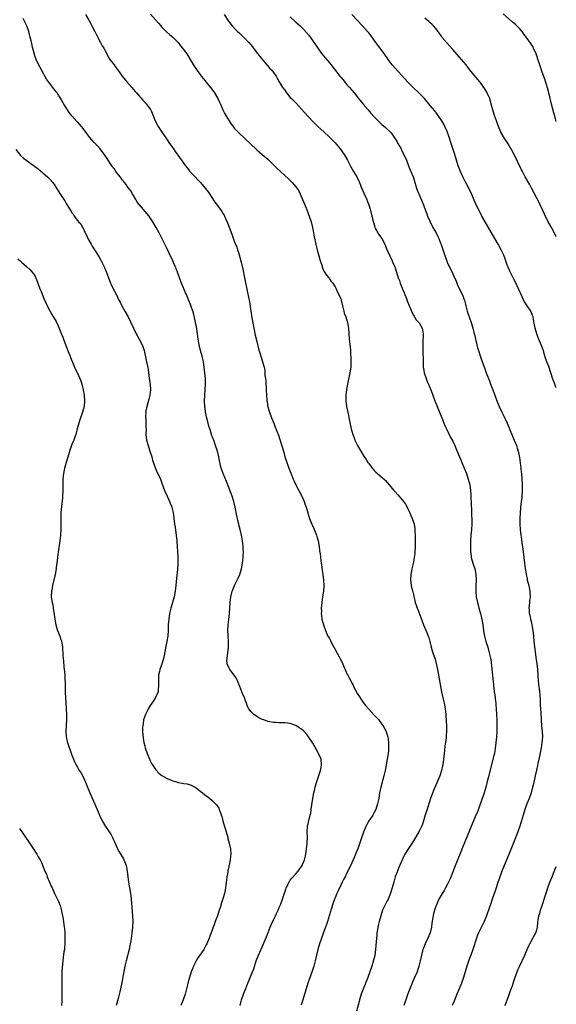
# Model space of a CAD drawing. Units: inches. Extents: x 2610000 to 2613000, y 1482000 to 1485000.
# Drawn here: x 2612808 to 2613000, y 1482697 to 1483049 of the extents above; entities that cross this region are included whole.
import ezdxf

# ---------------------------------------------------------------- set-up
doc = ezdxf.new("R2010")
doc.units = ezdxf.units.IN
doc.header["$MEASUREMENT"] = 0
doc.layers.add('LD26101482_10ft', color=71, linetype='Continuous')

msp = doc.modelspace()

# ---------------------------------------------------------------- linework, layer by layer
at = {"layer": 'LD26101482_10ft'}
for points, elevation in [([(2612887.07, 1482697), (2612887.45, 1482698.55), (2612887.58, 1482699), (2612888.27, 1482701), (2612889.08, 1482703.08), (2612889.85, 1482705), (2612890.21, 1482705.79), (2612891.55, 1482709), (2612891.94, 1482710.06), (2612892.87, 1482713), (2612893.63, 1482715), (2612895.48, 1482719), (2612896.49, 1482721.51), (2612897.05, 1482723.05), (2612897.84, 1482725), (2612898.22, 1482725.78), (2612899, 1482727.54), (2612899.7, 1482729), (2612900.1, 1482729.9), (2612900.62, 1482731), (2612901, 1482731.96), (2612901.45, 1482733), (2612902.19, 1482735), (2612903.4, 1482738.6), (2612903.55, 1482739), (2612904.12, 1482740.12), (2612904.52, 1482741), (2612904.68, 1482741.32), (2612905, 1482741.72), (2612905.5, 1482742.5), (2612907, 1482744.07), (2612907.78, 1482745), (2612908.27, 1482745.73), (2612909, 1482746.6), (2612909.23, 1482747), (2612909.4, 1482747.4), (2612910.02, 1482749), (2612910.41, 1482750.41), (2612910.53, 1482751), (2612910.79, 1482752.79), (2612911.02, 1482755.02), (2612911.11, 1482757), (2612911.06, 1482758.94), (2612911.07, 1482759.07), (2612911.14, 1482761), (2612911.47, 1482762.53), (2612912.15, 1482765), (2612912.3, 1482765.7), (2612912.5, 1482767), (2612912.73, 1482768.73), (2612913.09, 1482771), (2612913.45, 1482773), (2612913.72, 1482774.28), (2612913.9, 1482775), (2612914.28, 1482776.28), (2612914.58, 1482777.42), (2612915.22, 1482779.22), (2612915.79, 1482781), (2612915.98, 1482782.02), (2612916.2, 1482783), (2612915.99, 1482785), (2612915.13, 1482787), (2612915, 1482787.24), (2612914.32, 1482788.32), (2612913, 1482790.71), (2612911.54, 1482793), (2612911, 1482793.75), (2612909.83, 1482795), (2612909, 1482795.76), (2612908.22, 1482796.22), (2612907, 1482797.08), (2612905, 1482797.75), (2612904.1, 1482797.9), (2612903, 1482797.97), (2612901, 1482798), (2612899.96, 1482798.04), (2612899, 1482798.13), (2612897.67, 1482798.33), (2612897, 1482798.48), (2612895.51, 1482799), (2612895, 1482799.16), (2612893.81, 1482799.81), (2612893, 1482800.24), (2612892.56, 1482800.56), (2612892.02, 1482801), (2612891, 1482801.94), (2612890.24, 1482803), (2612889.77, 1482803.77), (2612889.36, 1482805), (2612889, 1482805.88), (2612888.6, 1482807), (2612888.08, 1482808.08), (2612887, 1482811.01), (2612886.42, 1482812.42), (2612885.79, 1482813.79), (2612885.01, 1482815.01), (2612884.09, 1482816.09), (2612883.39, 1482817), (2612883, 1482817.76), (2612882.52, 1482819), (2612882.4, 1482820.4), (2612882.41, 1482821), (2612882.64, 1482823), (2612882.9, 1482825), (2612882.95, 1482827), (2612882.82, 1482829.18), (2612882.75, 1482831), (2612882.86, 1482833), (2612883.08, 1482834.92), (2612883.29, 1482837), (2612883.48, 1482841), (2612883.73, 1482843), (2612884.27, 1482845), (2612884.47, 1482845.53), (2612885.09, 1482847), (2612886.08, 1482849), (2612886.35, 1482849.65), (2612887.01, 1482851), (2612887.62, 1482853), (2612887.96, 1482855), (2612888.05, 1482856.05), (2612888.15, 1482857), (2612888.2, 1482857.8), (2612888.24, 1482859), (2612888.17, 1482860.17), (2612888.15, 1482861), (2612888.05, 1482861.95), (2612887.91, 1482863), (2612887.77, 1482863.77), (2612887.58, 1482865), (2612887.13, 1482867), (2612886.68, 1482868.68), (2612886.61, 1482869), (2612886.26, 1482870.26), (2612886.1, 1482871), (2612885.88, 1482871.88), (2612885.28, 1482875), (2612884.83, 1482877), (2612884.22, 1482879), (2612883.91, 1482879.91), (2612882.23, 1482884.23), (2612881.05, 1482887), (2612880.35, 1482889), (2612879.89, 1482891), (2612879.51, 1482893), (2612879.01, 1482895.01), (2612878.35, 1482897), (2612877.64, 1482899), (2612877.45, 1482899.45), (2612876.92, 1482900.92), (2612876.85, 1482901.15), (2612876.22, 1482903), (2612875.94, 1482903.94), (2612875.64, 1482905), (2612875.18, 1482906.82), (2612874.73, 1482909), (2612874.67, 1482909.33), (2612874.46, 1482911), (2612874.39, 1482913), (2612874.48, 1482915), (2612874.65, 1482917), (2612874.74, 1482919), (2612874.68, 1482921), (2612874.5, 1482923), (2612874.27, 1482925), (2612874.16, 1482925.84), (2612873.97, 1482927), (2612873.51, 1482929), (2612872.93, 1482931), (2612872.45, 1482933), (2612872.12, 1482935), (2612871.85, 1482937), (2612871.48, 1482939.48), (2612871.19, 1482941), (2612870.79, 1482942.79), (2612870.38, 1482944.38), (2612869.38, 1482947.38), (2612868.83, 1482948.83), (2612868.58, 1482949.42), (2612867.92, 1482951), (2612867.62, 1482951.62), (2612866.18, 1482955), (2612865.41, 1482957), (2612864.25, 1482960.25), (2612863.95, 1482961), (2612863.09, 1482963), (2612861.79, 1482965.79), (2612861.14, 1482967.14), (2612858.16, 1482973), (2612857.11, 1482975), (2612855.95, 1482977), (2612855, 1482978.44), (2612854.6, 1482979), (2612853.88, 1482979.88), (2612851.12, 1482983), (2612851, 1482983.15), (2612850.26, 1482984.26), (2612849.83, 1482985), (2612849, 1482986.34), (2612848.65, 1482987), (2612848.03, 1482988.03), (2612847, 1482989.38), (2612846.34, 1482990.34), (2612845.77, 1482991), (2612845.45, 1482991.45), (2612845, 1482992), (2612844.58, 1482992.58), (2612844.22, 1482993), (2612842.72, 1482995), (2612842.05, 1482996.05), (2612841.31, 1482997), (2612839.95, 1482999), (2612839.58, 1482999.58), (2612838.77, 1483000.77), (2612837.08, 1483003.08), (2612836.13, 1483004.13), (2612835, 1483005.31), (2612833.25, 1483007.25), (2612832.42, 1483008.42), (2612832.03, 1483009), (2612830.73, 1483010.73), (2612830.5, 1483011), (2612829, 1483012.64), (2612828.82, 1483012.82), (2612827, 1483014.86), (2612826.03, 1483016.03), (2612824.19, 1483019), (2612823.75, 1483019.75), (2612823, 1483021.14), (2612822.24, 1483022.24), (2612821.74, 1483023), (2612821.4, 1483023.4), (2612821, 1483023.94), (2612820.52, 1483024.52), (2612819, 1483026.53), (2612818.62, 1483027), (2612817.94, 1483027.94), (2612817.33, 1483029), (2612817, 1483029.67), (2612816.3, 1483031), (2612815, 1483033.38), (2612814.26, 1483035), (2612813.93, 1483035.93), (2612813, 1483039.34), (2612812.67, 1483040.67), (2612812.41, 1483041.59), (2612812.07, 1483043), (2612811.87, 1483043.87), (2612811.6, 1483045), (2612810.91, 1483047), (2612809.61, 1483049.61)], 10510), ([(2612831.87, 1483051), (2612833.04, 1483049), (2612833.72, 1483047.72), (2612834.15, 1483047), (2612835.2, 1483045), (2612835.78, 1483043.78), (2612837.26, 1483041), (2612837.85, 1483039.85), (2612838.38, 1483039), (2612839.99, 1483035.99), (2612840.59, 1483035), (2612842.06, 1483033), (2612842.49, 1483032.49), (2612843.34, 1483031.34), (2612845, 1483028.97), (2612846.63, 1483027), (2612848.41, 1483025), (2612849.59, 1483023.58), (2612850.11, 1483023), (2612852.38, 1483020.38), (2612853, 1483019.73), (2612853.33, 1483019.33), (2612853.64, 1483019), (2612855, 1483017.24), (2612855.15, 1483017), (2612855.73, 1483015.73), (2612856.79, 1483013), (2612857.54, 1483011.54), (2612857.83, 1483011), (2612859, 1483009.24), (2612860.59, 1483007), (2612861, 1483006.32), (2612861.9, 1483005), (2612862.36, 1483004.36), (2612863.25, 1483003), (2612863.87, 1483002.13), (2612864.83, 1483000.83), (2612867, 1482997.78), (2612867.59, 1482997), (2612868.22, 1482996.22), (2612869, 1482995.21), (2612869.17, 1482995), (2612871, 1482993), (2612872, 1482992), (2612872.93, 1482991), (2612874.64, 1482989), (2612875.64, 1482987.64), (2612878.04, 1482984.04), (2612879, 1482982.75), (2612880.33, 1482981), (2612880.6, 1482980.6), (2612881, 1482979.86), (2612881.34, 1482979.34), (2612881.5, 1482979), (2612881.85, 1482978.15), (2612882.58, 1482976.58), (2612883, 1482975.36), (2612884.22, 1482972.22), (2612885, 1482970.07), (2612885.87, 1482967.87), (2612886.15, 1482967), (2612886.39, 1482966.39), (2612886.85, 1482964.85), (2612887.27, 1482963.27), (2612887.41, 1482962.59), (2612888.03, 1482960.03), (2612888.68, 1482957), (2612889.76, 1482951.76), (2612890.39, 1482948.39), (2612890.91, 1482945.09), (2612891.31, 1482942.69), (2612891.98, 1482939), (2612892.5, 1482936.5), (2612893, 1482934.23), (2612893.64, 1482931.64), (2612894.22, 1482929.78), (2612894.56, 1482928.56), (2612895.09, 1482927), (2612895.68, 1482925), (2612895.89, 1482923.89), (2612895.96, 1482923), (2612895.95, 1482922.05), (2612896.1, 1482921), (2612896.24, 1482920.24), (2612896.26, 1482919), (2612896.34, 1482917.66), (2612896.43, 1482917), (2612896.54, 1482915), (2612896.68, 1482913.32), (2612896.67, 1482913), (2612896.69, 1482912.69), (2612897, 1482910.91), (2612897.55, 1482909), (2612898.27, 1482907), (2612899.08, 1482905), (2612899.66, 1482903.66), (2612900.75, 1482900.75), (2612901.26, 1482899.26), (2612902.22, 1482896.22), (2612902.54, 1482895), (2612903.11, 1482893), (2612903.73, 1482891), (2612904.44, 1482889), (2612905.17, 1482887.17), (2612906.07, 1482885), (2612906.35, 1482884.35), (2612906.99, 1482883), (2612908.08, 1482881), (2612909.13, 1482879), (2612909.68, 1482877.68), (2612909.97, 1482877), (2612910.22, 1482876.22), (2612910.66, 1482875), (2612911, 1482873.8), (2612911.66, 1482871.66), (2612911.9, 1482871), (2612912.72, 1482869), (2612913.43, 1482867.43), (2612914.36, 1482865), (2612914.52, 1482864.52), (2612914.91, 1482863), (2612915.29, 1482861), (2612915.48, 1482859.48), (2612915.67, 1482858.33), (2612915.92, 1482855.92), (2612916.08, 1482855), (2612916.27, 1482853.73), (2612916.41, 1482852.41), (2612916.61, 1482851), (2612916.88, 1482849), (2612917, 1482847), (2612916.84, 1482845), (2612916.53, 1482843), (2612916.25, 1482841), (2612916.08, 1482839), (2612916.1, 1482837.9), (2612916.07, 1482837), (2612916.15, 1482836.15), (2612916.32, 1482835), (2612916.86, 1482833), (2612917, 1482832.64), (2612917.55, 1482831), (2612918.47, 1482829), (2612918.67, 1482828.67), (2612919, 1482828.05), (2612919.35, 1482827.35), (2612919.51, 1482827), (2612920.55, 1482825), (2612921, 1482824.21), (2612922.44, 1482821.56), (2612922.85, 1482820.85), (2612923.49, 1482819.49), (2612924.22, 1482817.78), (2612924.57, 1482817), (2612924.72, 1482816.72), (2612925, 1482816.08), (2612925.37, 1482815.37), (2612925.54, 1482815), (2612926.07, 1482814.07), (2612926.57, 1482813), (2612926.73, 1482812.73), (2612927, 1482812.16), (2612927.43, 1482811.43), (2612927.63, 1482811), (2612929, 1482808.35), (2612931, 1482805.22), (2612932.03, 1482804.03), (2612933, 1482802.87), (2612934.88, 1482800.88), (2612935.84, 1482799.84), (2612936.6, 1482799), (2612937, 1482798.5), (2612938.09, 1482797), (2612938.45, 1482796.45), (2612939.11, 1482795.11), (2612939.79, 1482793), (2612940, 1482792), (2612940.1, 1482791), (2612940.05, 1482789.95), (2612940.1, 1482789), (2612940.04, 1482788.04), (2612939.91, 1482787), (2612939.79, 1482786.21), (2612939.64, 1482785), (2612939.28, 1482783), (2612938.87, 1482781), (2612938.4, 1482779), (2612937.34, 1482775), (2612936.91, 1482772.91), (2612936.57, 1482771), (2612936.16, 1482769), (2612935.52, 1482767), (2612935, 1482765.95), (2612934.45, 1482765), (2612933.39, 1482763.39), (2612933.07, 1482762.93), (2612932.33, 1482761.67), (2612932.03, 1482761), (2612931.14, 1482758.86), (2612930.23, 1482756.23), (2612929.07, 1482753), (2612928.32, 1482751), (2612927.94, 1482750.06), (2612927.47, 1482749), (2612927, 1482747.99), (2612926.02, 1482745.98), (2612925, 1482743.93), (2612924.56, 1482743), (2612924.02, 1482741.98), (2612923.55, 1482741), (2612923, 1482739.94), (2612922.06, 1482737.94), (2612921.63, 1482737), (2612921, 1482735.49), (2612920.8, 1482735), (2612920.1, 1482733), (2612919.69, 1482731.69), (2612919.49, 1482731), (2612919.4, 1482730.6), (2612918.3, 1482727), (2612917.9, 1482725.9), (2612917.61, 1482725), (2612917, 1482723.42), (2612916.36, 1482721.64), (2612916.09, 1482721), (2612915.39, 1482719), (2612914.86, 1482717), (2612914.42, 1482715), (2612913.94, 1482713), (2612913.37, 1482711), (2612912.78, 1482709.22), (2612911.72, 1482706.28), (2612911.29, 1482705), (2612910.65, 1482703), (2612908.92, 1482697.08)], 10500), ([(2612855.1, 1483051.1), (2612856.94, 1483049), (2612857.89, 1483047.89), (2612858.72, 1483047), (2612859, 1483046.67), (2612860.8, 1483044.8), (2612861.84, 1483043.84), (2612863, 1483042.92), (2612864.98, 1483041), (2612865.85, 1483039.85), (2612866.56, 1483039), (2612867, 1483038.43), (2612868.01, 1483037), (2612868.4, 1483036.4), (2612869.26, 1483035), (2612870.64, 1483032.64), (2612871, 1483032.05), (2612871.72, 1483031), (2612873, 1483029.23), (2612873.18, 1483029), (2612874.01, 1483028.01), (2612875, 1483026.86), (2612877, 1483024.4), (2612877.56, 1483023.56), (2612877.97, 1483023), (2612879.18, 1483021), (2612879.73, 1483019.73), (2612880.08, 1483019), (2612880.96, 1483016.96), (2612881.61, 1483015.61), (2612881.94, 1483015), (2612883.12, 1483013), (2612883.9, 1483011.9), (2612884.56, 1483011), (2612885, 1483010.48), (2612886.4, 1483009), (2612889, 1483006.56), (2612890.62, 1483005), (2612891, 1483004.61), (2612892.68, 1483003), (2612893, 1483002.71), (2612895, 1483001.07), (2612897, 1482999.37), (2612899, 1482997.38), (2612900.17, 1482996.17), (2612904.32, 1482992.32), (2612905.34, 1482991.34), (2612905.66, 1482991), (2612907, 1482989.49), (2612907.36, 1482989), (2612908.02, 1482988.02), (2612908.53, 1482987), (2612909.39, 1482985), (2612909.82, 1482983.82), (2612910.18, 1482983), (2612910.39, 1482982.39), (2612911, 1482981), (2612911.54, 1482979.54), (2612911.76, 1482979), (2612912.4, 1482977), (2612912.88, 1482975), (2612913.29, 1482973), (2612913.56, 1482971.56), (2612914.07, 1482969), (2612914.55, 1482967), (2612915.55, 1482963.55), (2612915.73, 1482963), (2612916.12, 1482961.88), (2612916.51, 1482960.51), (2612917.15, 1482959.15), (2612917.27, 1482959), (2612917.9, 1482957.9), (2612918.72, 1482957), (2612918.83, 1482956.83), (2612919, 1482956.64), (2612919.65, 1482955.65), (2612920.16, 1482955), (2612921, 1482953.73), (2612921.37, 1482953), (2612921.9, 1482951.89), (2612922.35, 1482951), (2612923, 1482949.47), (2612923.18, 1482949), (2612923.67, 1482947), (2612924.11, 1482945), (2612924.3, 1482944.3), (2612924.78, 1482943), (2612925.41, 1482941), (2612925.74, 1482939), (2612926.07, 1482935), (2612926.34, 1482932.34), (2612926.45, 1482931), (2612926.55, 1482929.45), (2612926.63, 1482928.63), (2612926.66, 1482927), (2612926.58, 1482925), (2612926.28, 1482923), (2612925.52, 1482919.52), (2612925.07, 1482917.07), (2612924.82, 1482915), (2612924.84, 1482913), (2612925.13, 1482911), (2612925.5, 1482909), (2612926.14, 1482905.86), (2612926.77, 1482903), (2612927, 1482902.16), (2612927.34, 1482901), (2612927.78, 1482899.78), (2612928.1, 1482899), (2612929.05, 1482897), (2612930.2, 1482895), (2612931, 1482893.65), (2612932.07, 1482892.07), (2612932.73, 1482891), (2612933, 1482890.61), (2612934.24, 1482889), (2612934.6, 1482888.6), (2612935, 1482888.12), (2612935.59, 1482887.59), (2612936.19, 1482887), (2612938.78, 1482884.78), (2612939, 1482884.57), (2612939.75, 1482883.75), (2612941.98, 1482881), (2612942.46, 1482880.46), (2612943.43, 1482879.43), (2612945, 1482877.64), (2612945.48, 1482877), (2612946.1, 1482876.1), (2612946.71, 1482875), (2612947, 1482874.43), (2612947.67, 1482873), (2612948.06, 1482872.06), (2612948.55, 1482871), (2612949, 1482869.71), (2612949.23, 1482869), (2612949.46, 1482867.46), (2612949.52, 1482867), (2612949.5, 1482866.5), (2612949.57, 1482865), (2612949.6, 1482863.6), (2612949.58, 1482863), (2612949.6, 1482861), (2612949.51, 1482859), (2612949.47, 1482858.53), (2612949.29, 1482857), (2612949, 1482855.32), (2612948.57, 1482853.43), (2612948.45, 1482853), (2612948.32, 1482852.32), (2612948.1, 1482851), (2612947.98, 1482849), (2612948.06, 1482848.06), (2612948.17, 1482847), (2612948.66, 1482845), (2612948.74, 1482844.74), (2612949, 1482843.78), (2612949.61, 1482841), (2612949.97, 1482839.97), (2612950.28, 1482839), (2612950.52, 1482838.52), (2612951.64, 1482835.64), (2612952.62, 1482833), (2612953.33, 1482831.33), (2612953.72, 1482830.28), (2612954.23, 1482829), (2612954.42, 1482828.42), (2612954.8, 1482827), (2612955.3, 1482825), (2612955.69, 1482823.69), (2612955.9, 1482823), (2612956.7, 1482820.7), (2612957.15, 1482819.15), (2612957.61, 1482817), (2612959.02, 1482809), (2612959.35, 1482807.35), (2612959.6, 1482806.4), (2612959.93, 1482805), (2612960.31, 1482803), (2612960.52, 1482801), (2612960.56, 1482800.56), (2612960.74, 1482796.74), (2612960.77, 1482795), (2612960.69, 1482793.31), (2612960.69, 1482793), (2612960.66, 1482792.66), (2612960.43, 1482791), (2612960.22, 1482789.78), (2612960.05, 1482788.05), (2612959.91, 1482787), (2612959.71, 1482785), (2612959.46, 1482783), (2612959.39, 1482782.61), (2612959.04, 1482781), (2612958.37, 1482779), (2612957.99, 1482778.01), (2612957, 1482775.71), (2612956.2, 1482773.8), (2612955.1, 1482770.9), (2612954.57, 1482769.43), (2612954.2, 1482768.2), (2612953.6, 1482766.4), (2612953.21, 1482765), (2612952.59, 1482763), (2612952.18, 1482761.82), (2612951.82, 1482761), (2612951, 1482759.25), (2612949.74, 1482757), (2612949, 1482755.8), (2612947.88, 1482754.12), (2612947, 1482752.75), (2612945.95, 1482751), (2612945.61, 1482750.39), (2612944.94, 1482749.06), (2612943.72, 1482746.28), (2612943, 1482744.44), (2612942.5, 1482743), (2612941.93, 1482741), (2612941.32, 1482738.68), (2612940.84, 1482737.16), (2612939.92, 1482735), (2612939.62, 1482734.38), (2612938.9, 1482733), (2612937.99, 1482731), (2612937.31, 1482729), (2612936.76, 1482727), (2612936.4, 1482725.6), (2612936.28, 1482725), (2612936.16, 1482724.16), (2612935.95, 1482723), (2612935.85, 1482722.15), (2612935.76, 1482721), (2612935.6, 1482718.4), (2612935.46, 1482717), (2612935.14, 1482714.86), (2612934.76, 1482713.24), (2612934.1, 1482711), (2612933.41, 1482709), (2612932.65, 1482707), (2612932.17, 1482705.83), (2612930.36, 1482701), (2612929.73, 1482699), (2612929.56, 1482698.44), (2612928.67, 1482695)], 10490), ([(2612881.33, 1483051), (2612882.65, 1483049), (2612883.65, 1483047.65), (2612884.2, 1483047), (2612885.58, 1483045.58), (2612886.21, 1483045), (2612886.6, 1483044.6), (2612887.63, 1483043.63), (2612888.32, 1483043), (2612890.2, 1483041), (2612891, 1483040.06), (2612891.85, 1483039), (2612893.23, 1483037.23), (2612893.42, 1483037), (2612894.07, 1483036.07), (2612896.68, 1483033), (2612896.82, 1483032.82), (2612897.75, 1483031.75), (2612898.53, 1483031), (2612899, 1483030.37), (2612899.92, 1483029), (2612900.33, 1483028.33), (2612901.04, 1483027), (2612902.27, 1483025), (2612903, 1483023.95), (2612903.37, 1483023.37), (2612903.66, 1483023), (2612905, 1483021.43), (2612905.41, 1483021), (2612906.21, 1483020.21), (2612907, 1483019.48), (2612907.23, 1483019.23), (2612909, 1483017.26), (2612910.04, 1483016.04), (2612913, 1483012.86), (2612913.92, 1483011.92), (2612914.88, 1483011), (2612917, 1483009.15), (2612919, 1483007.25), (2612921, 1483005.18), (2612922.8, 1483003), (2612924.2, 1483001), (2612925.38, 1482999), (2612926.62, 1482996.62), (2612927.54, 1482995), (2612928.71, 1482993), (2612929.47, 1482991.47), (2612929.67, 1482991), (2612930.05, 1482990.05), (2612930.49, 1482989), (2612930.63, 1482988.63), (2612931.39, 1482987), (2612932.29, 1482985), (2612932.5, 1482984.5), (2612933.06, 1482983.06), (2612933.53, 1482981.53), (2612933.68, 1482981), (2612934.18, 1482979), (2612934.69, 1482976.69), (2612935.14, 1482975.14), (2612935.2, 1482975), (2612935.48, 1482974.52), (2612936.26, 1482973), (2612936.54, 1482972.54), (2612937.66, 1482971), (2612938.75, 1482969), (2612939, 1482968.39), (2612939.38, 1482967.38), (2612940.41, 1482965), (2612941.39, 1482963), (2612941.67, 1482962.33), (2612942.28, 1482961), (2612942.49, 1482960.49), (2612942.97, 1482958.97), (2612943.57, 1482957), (2612943.97, 1482955.97), (2612944.3, 1482955), (2612945, 1482953.31), (2612945.65, 1482951.65), (2612946.46, 1482949.54), (2612946.74, 1482948.74), (2612947.3, 1482947.3), (2612948.49, 1482944.49), (2612949, 1482943.63), (2612949.22, 1482943.22), (2612949.38, 1482943), (2612950.01, 1482942.01), (2612950.89, 1482941), (2612951, 1482940.84), (2612952.06, 1482939), (2612952.32, 1482937.68), (2612952.48, 1482937), (2612952.37, 1482933.63), (2612952.31, 1482933), (2612952.3, 1482932.3), (2612952.37, 1482929.63), (2612952.45, 1482928.45), (2612952.43, 1482927), (2612952.47, 1482925.53), (2612952.5, 1482925), (2612952.56, 1482924.56), (2612952.83, 1482923), (2612953.47, 1482921), (2612953.89, 1482919.89), (2612954.32, 1482919), (2612955.2, 1482917), (2612955.96, 1482915), (2612956.68, 1482913), (2612957.45, 1482911), (2612959.14, 1482907), (2612960.25, 1482904.25), (2612960.78, 1482903), (2612961.73, 1482901), (2612962.15, 1482900.15), (2612963, 1482898.59), (2612963.78, 1482897), (2612964.15, 1482896.15), (2612965, 1482894.11), (2612965.42, 1482893), (2612965.92, 1482891.92), (2612966.27, 1482891), (2612967.13, 1482889), (2612967.9, 1482887), (2612968.56, 1482885), (2612969.08, 1482883), (2612969.37, 1482881), (2612969.47, 1482879.47), (2612969.6, 1482875.6), (2612969.69, 1482874.31), (2612969.74, 1482873), (2612969.77, 1482871.77), (2612969.83, 1482871), (2612969.81, 1482869.81), (2612969.83, 1482869), (2612969.7, 1482867), (2612969.52, 1482865), (2612969.41, 1482863), (2612969.41, 1482862.59), (2612969.37, 1482861), (2612969.37, 1482859.37), (2612969.39, 1482859), (2612969.46, 1482858.54), (2612969.64, 1482857), (2612970.25, 1482855), (2612970.91, 1482853), (2612971.29, 1482851), (2612971.35, 1482849), (2612971.32, 1482847.32), (2612971.29, 1482845), (2612971.43, 1482843), (2612971.51, 1482842.49), (2612971.81, 1482841), (2612972.09, 1482840.09), (2612972.37, 1482839), (2612972.94, 1482837), (2612973.32, 1482835.32), (2612973.38, 1482835), (2612973.71, 1482833), (2612973.86, 1482831.86), (2612974.13, 1482830.13), (2612974.36, 1482829), (2612974.48, 1482828.48), (2612974.89, 1482827), (2612975.5, 1482825), (2612976.07, 1482823), (2612976.57, 1482820.57), (2612977.65, 1482810.35), (2612977.82, 1482809), (2612977.99, 1482807.99), (2612978.25, 1482805.75), (2612978.37, 1482805), (2612978.43, 1482804.43), (2612978.55, 1482803), (2612978.68, 1482801), (2612978.78, 1482799), (2612978.82, 1482797.18), (2612978.76, 1482795), (2612978.62, 1482793), (2612978.45, 1482791), (2612978.31, 1482789.69), (2612978.22, 1482789), (2612978.03, 1482788.03), (2612977.88, 1482787), (2612977.73, 1482786.27), (2612975.65, 1482778.35), (2612975.35, 1482777), (2612974.84, 1482775), (2612974.24, 1482773), (2612973.84, 1482771.84), (2612973.43, 1482770.57), (2612971.81, 1482766.19), (2612971, 1482764.34), (2612969, 1482759.57), (2612966.55, 1482753.45), (2612965.93, 1482751.93), (2612964.62, 1482748.62), (2612963.68, 1482746.32), (2612963.18, 1482745), (2612961.95, 1482742.05), (2612961.47, 1482741), (2612961, 1482740.06), (2612960.43, 1482739), (2612959.92, 1482738.08), (2612959.23, 1482737), (2612958.09, 1482735), (2612957.19, 1482733), (2612957, 1482732.47), (2612956.51, 1482731), (2612956.18, 1482729.81), (2612955.99, 1482729), (2612955.82, 1482727.82), (2612955.68, 1482727), (2612955.6, 1482726.4), (2612955.46, 1482725), (2612955.01, 1482723), (2612954.14, 1482721), (2612953.16, 1482719), (2612952.53, 1482717.47), (2612952.35, 1482717), (2612951.83, 1482715), (2612951.43, 1482713), (2612950.95, 1482711), (2612950.26, 1482709), (2612949.41, 1482707), (2612948.63, 1482705.37), (2612948.15, 1482704.15), (2612947.67, 1482703), (2612947, 1482701.14), (2612946.26, 1482699), (2612945.59, 1482697)], 10480), ([(2612905, 1483050.21), (2612907, 1483048.3), (2612908.51, 1483047), (2612909.78, 1483045.78), (2612910.73, 1483044.73), (2612911.61, 1483043.61), (2612913, 1483041.68), (2612913.45, 1483041), (2612914.1, 1483040.1), (2612914.79, 1483039), (2612916.28, 1483037), (2612917.5, 1483035.5), (2612919, 1483033.77), (2612919.62, 1483033), (2612920.22, 1483032.22), (2612921.11, 1483031), (2612922.68, 1483029), (2612923, 1483028.63), (2612923.79, 1483027.79), (2612925, 1483026.3), (2612926.15, 1483025), (2612927, 1483023.95), (2612927.8, 1483023), (2612929, 1483021.49), (2612929.36, 1483021), (2612931, 1483019), (2612932.76, 1483017), (2612933.82, 1483015.82), (2612935, 1483014.46), (2612936.38, 1483013), (2612936.69, 1483012.69), (2612937.74, 1483011.74), (2612939, 1483010.69), (2612940.76, 1483009), (2612941, 1483008.72), (2612942.25, 1483007), (2612943, 1483005.76), (2612943.44, 1483005), (2612943.97, 1483003.97), (2612944.54, 1483003), (2612945, 1483002.13), (2612945.57, 1483001), (2612946.46, 1482999), (2612947.26, 1482997), (2612947.73, 1482995.73), (2612948.09, 1482995), (2612948.88, 1482993), (2612949, 1482992.64), (2612949.47, 1482991), (2612949.79, 1482989.79), (2612950.06, 1482989), (2612950.32, 1482988.32), (2612950.87, 1482987), (2612951, 1482986.75), (2612952.13, 1482984.13), (2612952.6, 1482983), (2612953.33, 1482981), (2612953.77, 1482979.77), (2612954.06, 1482979), (2612954.91, 1482977), (2612955.96, 1482975), (2612957.05, 1482973), (2612957.71, 1482971.71), (2612958.02, 1482971), (2612958.6, 1482969.4), (2612958.83, 1482968.83), (2612959.68, 1482966.32), (2612961, 1482962.61), (2612961.74, 1482961), (2612962.76, 1482959), (2612963.7, 1482957), (2612964.09, 1482956.09), (2612964.51, 1482955), (2612965, 1482953.88), (2612966.59, 1482950.59), (2612967, 1482949.47), (2612967.16, 1482949), (2612967.55, 1482947.55), (2612967.65, 1482947), (2612968.18, 1482945), (2612968.36, 1482944.36), (2612969.54, 1482941), (2612970.16, 1482939), (2612970.56, 1482937.44), (2612970.76, 1482936.76), (2612971, 1482935.68), (2612971.91, 1482931.91), (2612972.17, 1482931), (2612973, 1482928.34), (2612974.48, 1482924.48), (2612974.98, 1482923), (2612975.73, 1482921), (2612976.11, 1482920.11), (2612976.51, 1482919), (2612977.28, 1482917), (2612978.01, 1482915), (2612978.77, 1482913), (2612979.62, 1482911), (2612980.56, 1482909), (2612981.35, 1482907.35), (2612982.43, 1482905), (2612983.55, 1482902.45), (2612984.17, 1482901), (2612984.39, 1482900.39), (2612984.98, 1482899), (2612985.74, 1482897), (2612986.05, 1482896.05), (2612986.35, 1482895), (2612986.81, 1482892.81), (2612987.28, 1482889), (2612987.49, 1482887.49), (2612987.54, 1482887), (2612987.75, 1482885), (2612987.85, 1482883), (2612987.83, 1482881), (2612987.72, 1482879), (2612987.66, 1482878.34), (2612987.51, 1482877), (2612987.22, 1482874.78), (2612987.06, 1482873), (2612987.01, 1482870.99), (2612987.02, 1482869), (2612987.11, 1482867), (2612987.33, 1482865), (2612987.55, 1482863.55), (2612987.7, 1482862.3), (2612988.02, 1482860.02), (2612988.35, 1482857), (2612988.61, 1482855), (2612988.89, 1482853.11), (2612989.21, 1482851.21), (2612989.23, 1482851), (2612989.55, 1482849.55), (2612989.63, 1482849), (2612989.93, 1482847.93), (2612990.16, 1482847), (2612990.29, 1482846.29), (2612990.59, 1482845), (2612990.58, 1482844.58), (2612990.64, 1482843), (2612990.47, 1482841.53), (2612990.38, 1482841), (2612990.19, 1482839), (2612990.27, 1482838.27), (2612990.36, 1482837), (2612990.5, 1482836.5), (2612990.8, 1482835), (2612991, 1482834.16), (2612991.25, 1482833), (2612991.52, 1482831.52), (2612991.59, 1482831), (2612991.81, 1482829), (2612991.98, 1482827), (2612992.28, 1482824.28), (2612992.74, 1482821.26), (2612993.05, 1482819), (2612993.25, 1482817), (2612993.53, 1482813), (2612993.68, 1482811.68), (2612993.83, 1482810.17), (2612993.97, 1482809), (2612994.06, 1482808.06), (2612994.21, 1482805.79), (2612994.28, 1482804.28), (2612994.38, 1482803), (2612994.47, 1482801.53), (2612994.57, 1482799), (2612994.76, 1482796.76), (2612994.98, 1482795), (2612995.04, 1482793), (2612994.86, 1482791), (2612994.55, 1482789), (2612994.42, 1482788.42), (2612993.96, 1482786.04), (2612993.73, 1482785), (2612993.42, 1482783.42), (2612993.3, 1482782.7), (2612992.97, 1482781.03), (2612992.48, 1482779), (2612992.18, 1482777.82), (2612991.71, 1482775.71), (2612991.53, 1482775), (2612990.97, 1482773), (2612990.26, 1482771), (2612989.47, 1482769), (2612989, 1482767.71), (2612988.76, 1482767), (2612988.16, 1482765), (2612987.45, 1482762.55), (2612986.96, 1482761.04), (2612985.93, 1482758.07), (2612985, 1482755.72), (2612983.07, 1482750.93), (2612981.38, 1482747), (2612980.58, 1482745), (2612979, 1482740.59), (2612978.47, 1482739), (2612978.12, 1482737.88), (2612977.8, 1482737), (2612977.13, 1482735), (2612976.58, 1482733.42), (2612976.15, 1482732.15), (2612975.03, 1482729), (2612974.2, 1482727), (2612972.25, 1482723), (2612971.88, 1482722.12), (2612971.47, 1482721), (2612970.2, 1482717), (2612969.49, 1482715), (2612968.8, 1482713.2), (2612968.01, 1482711), (2612967.4, 1482709), (2612966.82, 1482707), (2612966.14, 1482705), (2612965.34, 1482703), (2612964.47, 1482701), (2612963.48, 1482698.52), (2612962.84, 1482697)], 10470), ([(2613000, 1482917.65), (2612999.89, 1482917.89), (2612999.3, 1482919.3), (2612998.77, 1482920.77), (2612998.09, 1482923), (2612997.28, 1482925.28), (2612996.58, 1482927), (2612995.96, 1482929), (2612995.39, 1482931), (2612995.29, 1482931.29), (2612994.65, 1482933), (2612993.77, 1482935), (2612993.56, 1482935.56), (2612992.99, 1482937), (2612992.4, 1482939), (2612992.19, 1482940.19), (2612991.88, 1482942.12), (2612991.69, 1482943), (2612991.47, 1482943.47), (2612991, 1482944.81), (2612990.92, 1482945), (2612989.57, 1482947), (2612989.33, 1482947.33), (2612989, 1482947.89), (2612988.56, 1482948.56), (2612987.81, 1482950.19), (2612987.28, 1482951.28), (2612986.54, 1482953), (2612985.43, 1482955.43), (2612984.76, 1482956.76), (2612983.37, 1482959.37), (2612982.76, 1482960.76), (2612982.5, 1482961.5), (2612981.69, 1482963.69), (2612981.24, 1482965), (2612980.35, 1482967), (2612979.26, 1482969), (2612978.07, 1482971), (2612974.57, 1482977), (2612973.46, 1482979), (2612972.4, 1482981), (2612971.4, 1482983), (2612969.72, 1482987), (2612968.74, 1482989), (2612967.43, 1482991.43), (2612966.76, 1482992.76), (2612965.75, 1482995), (2612964.97, 1482997.03), (2612963.71, 1483001), (2612962.5, 1483005), (2612961.62, 1483007.62), (2612961, 1483009.21), (2612960.2, 1483011), (2612959.81, 1483011.81), (2612959.09, 1483013), (2612958.28, 1483014.28), (2612957.8, 1483015), (2612957.47, 1483015.47), (2612956.6, 1483016.6), (2612955, 1483018.56), (2612952.89, 1483021), (2612950.92, 1483023), (2612948.91, 1483024.91), (2612947, 1483026.83), (2612941.44, 1483033), (2612941, 1483033.55), (2612939.92, 1483035), (2612939.56, 1483035.56), (2612939, 1483036.34), (2612938.74, 1483036.74), (2612935, 1483041.89), (2612934.19, 1483043), (2612933, 1483044.54), (2612932.61, 1483045), (2612930.8, 1483047), (2612928.86, 1483049), (2612926.98, 1483051)], 10460), ([(2613000, 1482971.65), (2612999.87, 1482971.87), (2612999, 1482973.58), (2612997.78, 1482975.78), (2612997.12, 1482977), (2612995.73, 1482979.73), (2612995.18, 1482981), (2612994.25, 1482983), (2612993.84, 1482983.84), (2612993, 1482985.48), (2612991.14, 1482989), (2612990.39, 1482990.39), (2612988.92, 1482993), (2612987.88, 1482995), (2612987.58, 1482995.58), (2612984.96, 1483001), (2612983.92, 1483003), (2612983.58, 1483003.58), (2612982.82, 1483004.82), (2612981.37, 1483007), (2612980.25, 1483009), (2612979.37, 1483011), (2612979, 1483011.96), (2612978.63, 1483013), (2612977.97, 1483015), (2612977.35, 1483017), (2612977, 1483018.18), (2612976.42, 1483020.42), (2612976.22, 1483021), (2612975.59, 1483022.41), (2612975.37, 1483023), (2612975.24, 1483023.24), (2612974.5, 1483024.5), (2612973, 1483026.54), (2612972.64, 1483027), (2612970.06, 1483030.06), (2612969, 1483031.4), (2612967.79, 1483033), (2612966.17, 1483035), (2612963, 1483038.56), (2612961.83, 1483039.83), (2612960.89, 1483040.89), (2612959.17, 1483043), (2612959, 1483043.26), (2612958.24, 1483044.24), (2612957.41, 1483045.41), (2612957, 1483046.04), (2612956.15, 1483047), (2612955.54, 1483047.54), (2612955, 1483048.12), (2612954.49, 1483048.49), (2612953, 1483049.74)], 10450), ([(2613000, 1483012.87), (2612999.72, 1483013.72), (2612998.79, 1483017.21), (2612998.34, 1483019), (2612998.1, 1483020.1), (2612997.84, 1483021), (2612997.68, 1483021.68), (2612996.8, 1483024.81), (2612995.89, 1483027.89), (2612995, 1483030.46), (2612994.08, 1483033), (2612993.67, 1483034.33), (2612992.8, 1483037), (2612991.9, 1483039), (2612991.57, 1483039.57), (2612990.61, 1483041), (2612989.18, 1483043), (2612988.28, 1483044.28), (2612987.76, 1483045), (2612987, 1483045.94), (2612985.45, 1483047.45), (2612985, 1483047.84), (2612984.35, 1483048.35), (2612981, 1483051.27)], 10440), ([(2612807, 1483002.75), (2612808.71, 1483000.71), (2612809.73, 1482999.73), (2612811, 1482998.74), (2612813.22, 1482997.22), (2612815, 1482995.87), (2612818.27, 1482993), (2612819, 1482992.27), (2612820.22, 1482991), (2612821, 1482989.87), (2612821.56, 1482989), (2612822.09, 1482988.09), (2612823, 1482986.7), (2612824.08, 1482985), (2612824.45, 1482984.45), (2612825, 1482983.49), (2612825.2, 1482983.2), (2612825.77, 1482982.23), (2612826.7, 1482980.7), (2612827, 1482980.15), (2612827.54, 1482979.54), (2612827.88, 1482979), (2612829, 1482977.4), (2612829.4, 1482977), (2612830.25, 1482976.25), (2612830.8, 1482975), (2612830.89, 1482974.89), (2612831.8, 1482973), (2612832.25, 1482972.25), (2612832.76, 1482971), (2612833.87, 1482969), (2612834.29, 1482968.29), (2612836.6, 1482964.6), (2612837.31, 1482963.31), (2612838.62, 1482960.62), (2612839.22, 1482959.22), (2612840.83, 1482955), (2612841, 1482954.62), (2612841.8, 1482953), (2612842.23, 1482952.23), (2612843, 1482950.69), (2612843.82, 1482949), (2612844.22, 1482948.22), (2612844.8, 1482947), (2612845.96, 1482945), (2612847.07, 1482943), (2612848.07, 1482941), (2612848.97, 1482939), (2612849.95, 1482937), (2612850.35, 1482936.35), (2612851.05, 1482935.05), (2612852.13, 1482933), (2612852.39, 1482932.39), (2612852.81, 1482931), (2612853.56, 1482927.56), (2612853.66, 1482927), (2612853.91, 1482925.91), (2612854.09, 1482925), (2612854.22, 1482924.22), (2612854.63, 1482921), (2612854.98, 1482919), (2612855.13, 1482917), (2612854.85, 1482915), (2612854.44, 1482913.56), (2612853.77, 1482911), (2612853.47, 1482909.47), (2612853.39, 1482909), (2612853.31, 1482907.31), (2612853.31, 1482907), (2612853.36, 1482906.64), (2612853.46, 1482905), (2612853.46, 1482903.46), (2612853.48, 1482903), (2612853.43, 1482901), (2612853.66, 1482899), (2612854.23, 1482897), (2612854.9, 1482895), (2612855.52, 1482893), (2612855.83, 1482891.83), (2612856.86, 1482888.86), (2612857.47, 1482887.47), (2612857.7, 1482887), (2612858.61, 1482885), (2612859.29, 1482883.29), (2612860.14, 1482881), (2612860.98, 1482879), (2612861.87, 1482877), (2612862.65, 1482875), (2612863, 1482873.65), (2612863.15, 1482873), (2612863.38, 1482871.38), (2612863.44, 1482871), (2612863.71, 1482869), (2612863.88, 1482867.88), (2612864.16, 1482865.84), (2612864.29, 1482865), (2612864.51, 1482863), (2612864.65, 1482861), (2612864.84, 1482857.16), (2612864.87, 1482855), (2612864.72, 1482852.72), (2612864.38, 1482849.62), (2612864.3, 1482848.3), (2612864.18, 1482847), (2612864.04, 1482845.96), (2612863.95, 1482845), (2612863.52, 1482843), (2612862.29, 1482839), (2612861.87, 1482837), (2612861.62, 1482835), (2612861.45, 1482833), (2612861.36, 1482831), (2612861.22, 1482829), (2612860.92, 1482827), (2612860.59, 1482825.41), (2612859.97, 1482822.03), (2612859.73, 1482821), (2612859.11, 1482818.89), (2612858.56, 1482817.44), (2612858.42, 1482817), (2612858.29, 1482816.29), (2612857.97, 1482815), (2612857.9, 1482814.1), (2612857.91, 1482813), (2612857.99, 1482811.99), (2612857.99, 1482811), (2612857.87, 1482810.13), (2612857.77, 1482809), (2612856.89, 1482807), (2612856.16, 1482805.84), (2612855, 1482804.14), (2612854.27, 1482803), (2612853.88, 1482802.12), (2612853.26, 1482801), (2612852.61, 1482799), (2612852.41, 1482797.59), (2612852.29, 1482797), (2612852.27, 1482796.27), (2612852.26, 1482795), (2612852.51, 1482792.51), (2612852.75, 1482791), (2612853, 1482789.79), (2612853.19, 1482789), (2612853.87, 1482787), (2612854.8, 1482784.8), (2612855, 1482784.41), (2612855.49, 1482783.49), (2612855.78, 1482783), (2612857, 1482781.18), (2612858.03, 1482780.03), (2612859.15, 1482779.15), (2612861, 1482778.05), (2612863, 1482777.26), (2612863.99, 1482777), (2612865, 1482776.7), (2612866.46, 1482776.46), (2612867, 1482776.3), (2612868.13, 1482776.13), (2612869.65, 1482775.65), (2612871, 1482775), (2612873, 1482773.49), (2612874.37, 1482772.37), (2612875, 1482771.92), (2612875.51, 1482771.51), (2612877, 1482770.37), (2612878.35, 1482769), (2612878.67, 1482768.67), (2612879.45, 1482767.45), (2612879.62, 1482767), (2612879.92, 1482766.08), (2612880.53, 1482764.53), (2612880.89, 1482763), (2612881.45, 1482761), (2612881.84, 1482759.84), (2612882.05, 1482759), (2612882.64, 1482757), (2612882.7, 1482756.7), (2612883.21, 1482755), (2612883.64, 1482753), (2612883.75, 1482751), (2612883.64, 1482750.36), (2612883.52, 1482749), (2612883.17, 1482747.17), (2612883.1, 1482746.9), (2612883, 1482746.37), (2612882.74, 1482745.26), (2612882.68, 1482744.68), (2612882.36, 1482743), (2612882.2, 1482741.8), (2612882.11, 1482741), (2612881.99, 1482739.99), (2612881.9, 1482739), (2612881.78, 1482738.22), (2612881.5, 1482737), (2612881, 1482735.44), (2612880.38, 1482733.62), (2612879.92, 1482731.92), (2612879.65, 1482731), (2612879.01, 1482729), (2612878.21, 1482727), (2612877.76, 1482725.76), (2612877.46, 1482725), (2612876.79, 1482723), (2612876.29, 1482721.71), (2612876.06, 1482721), (2612875.2, 1482719), (2612875, 1482718.62), (2612874.07, 1482717), (2612872.74, 1482715), (2612872.02, 1482713.98), (2612871.43, 1482713), (2612871, 1482712.2), (2612870.41, 1482711), (2612870.09, 1482710.09), (2612869.66, 1482709), (2612869.04, 1482706.96), (2612868.59, 1482705.41), (2612868.33, 1482704.33), (2612867.98, 1482703), (2612867.42, 1482701), (2612866.74, 1482699), (2612865.9, 1482697)], 10520), ([(2612807.73, 1482963.73), (2612808.49, 1482963), (2612809, 1482962.55), (2612810.9, 1482960.9), (2612811.96, 1482959.96), (2612812.87, 1482959), (2612813.76, 1482957.76), (2612814.42, 1482956.42), (2612814.89, 1482955), (2612815.6, 1482953), (2612816.04, 1482952.04), (2612817, 1482949.55), (2612817.77, 1482947.77), (2612818.16, 1482947), (2612819, 1482945.41), (2612819.9, 1482943.9), (2612821.36, 1482941.36), (2612822.04, 1482940.04), (2612822.49, 1482939), (2612823, 1482937.67), (2612823.74, 1482935.74), (2612823.99, 1482935), (2612824.81, 1482932.82), (2612825.94, 1482930.06), (2612826.35, 1482929), (2612826.5, 1482928.5), (2612827.07, 1482927.07), (2612827.2, 1482926.8), (2612827.92, 1482925), (2612828.24, 1482924.24), (2612829, 1482922.92), (2612829.88, 1482921), (2612830.21, 1482920.21), (2612830.65, 1482918.65), (2612831, 1482917), (2612831.35, 1482915), (2612831.56, 1482913), (2612831.41, 1482911), (2612830.83, 1482909), (2612829.82, 1482906.18), (2612829.47, 1482905), (2612828.93, 1482903), (2612828.55, 1482901.45), (2612828.4, 1482901), (2612828.02, 1482900.02), (2612827.69, 1482899), (2612827.5, 1482898.5), (2612827, 1482897.43), (2612826.81, 1482897), (2612826.12, 1482895), (2612825.88, 1482894.12), (2612824.96, 1482891), (2612824.39, 1482889), (2612824.22, 1482888.22), (2612823.98, 1482887), (2612823.93, 1482886.07), (2612823.83, 1482885), (2612823.82, 1482881), (2612823.7, 1482879), (2612823.65, 1482878.35), (2612823.28, 1482875.28), (2612823.08, 1482873), (2612823.02, 1482871), (2612823.08, 1482867), (2612822.97, 1482865), (2612822.73, 1482863), (2612822.1, 1482859), (2612821.86, 1482857), (2612821.66, 1482855), (2612821.45, 1482853.45), (2612821.41, 1482853), (2612821.01, 1482850.99), (2612820.13, 1482847), (2612819.96, 1482846.04), (2612819.75, 1482845), (2612819.65, 1482843), (2612819.74, 1482842.26), (2612819.95, 1482841), (2612820.19, 1482840.19), (2612820.37, 1482839), (2612820.54, 1482837.46), (2612820.72, 1482836.72), (2612820.87, 1482835), (2612821.24, 1482833), (2612821.66, 1482831.66), (2612821.9, 1482831), (2612822.17, 1482830.17), (2612822.72, 1482829), (2612822.77, 1482828.77), (2612823, 1482828.02), (2612823.25, 1482827.25), (2612823.35, 1482827), (2612823.42, 1482826.58), (2612823.62, 1482825), (2612823.8, 1482822.2), (2612823.91, 1482821), (2612824.02, 1482820.02), (2612824.17, 1482817.83), (2612824.35, 1482816.35), (2612824.43, 1482815), (2612824.49, 1482813.51), (2612824.58, 1482812.58), (2612824.66, 1482809.34), (2612824.65, 1482808.65), (2612824.73, 1482807), (2612824.84, 1482805), (2612825.11, 1482801), (2612825.14, 1482799.14), (2612824.81, 1482795), (2612824.93, 1482792.93), (2612825.31, 1482791.31), (2612825.39, 1482791), (2612827, 1482786.44), (2612827.55, 1482785), (2612827.99, 1482783.99), (2612828.48, 1482783), (2612829, 1482782.08), (2612829.64, 1482781), (2612830.18, 1482780.18), (2612831, 1482778.63), (2612832.13, 1482776.13), (2612832.57, 1482775), (2612833.4, 1482773), (2612835.99, 1482767), (2612836.87, 1482765), (2612837.83, 1482763), (2612839.07, 1482761), (2612840.38, 1482759), (2612841, 1482758.01), (2612841.56, 1482757), (2612841.98, 1482755.98), (2612842.47, 1482755), (2612843.28, 1482753), (2612843.84, 1482751.84), (2612845.38, 1482749.38), (2612845.58, 1482749), (2612846.36, 1482747), (2612846.78, 1482745), (2612846.99, 1482743), (2612847.26, 1482741), (2612847.64, 1482739), (2612847.98, 1482737), (2612848.06, 1482736.06), (2612848.2, 1482735), (2612848.69, 1482729), (2612848.74, 1482727), (2612848.65, 1482725), (2612848.45, 1482723), (2612848.27, 1482721.73), (2612848.2, 1482721), (2612848.08, 1482720.08), (2612847.87, 1482719), (2612847.69, 1482718.31), (2612847.44, 1482717), (2612846.38, 1482713), (2612845.93, 1482711), (2612844.83, 1482705.17), (2612844.36, 1482703), (2612844.1, 1482701.9), (2612843.48, 1482699.48), (2612842.87, 1482697)], 10530), ([(2612808.26, 1482760.26), (2612811.56, 1482755.56), (2612813, 1482753.38), (2612814.48, 1482751), (2612815, 1482750.05), (2612815.66, 1482749), (2612816.13, 1482748.13), (2612817.38, 1482745), (2612817.89, 1482743.89), (2612818.2, 1482743), (2612819.06, 1482741), (2612819.65, 1482739.65), (2612819.93, 1482739), (2612820.83, 1482737), (2612822.18, 1482734.18), (2612822.77, 1482732.77), (2612823.23, 1482731.23), (2612823.27, 1482731), (2612823.31, 1482730.69), (2612823.64, 1482729), (2612823.84, 1482727.84), (2612824.08, 1482725.92), (2612824.33, 1482724.33), (2612824.45, 1482723), (2612824.5, 1482721.5), (2612824.54, 1482721), (2612824.51, 1482719), (2612824.4, 1482717.6), (2612824.32, 1482717), (2612824.17, 1482716.17), (2612823.91, 1482714.09), (2612823.75, 1482713), (2612823.62, 1482711.62), (2612823.48, 1482710.52), (2612823.4, 1482709), (2612823.39, 1482707.39), (2612823.36, 1482706.64), (2612823.41, 1482703.41), (2612823.36, 1482698.64), (2612823.32, 1482697)], 10540), ([(2612981.7, 1482697), (2612983, 1482700.59), (2612983.65, 1482702.35), (2612983.92, 1482703), (2612984.42, 1482704.42), (2612984.61, 1482705), (2612984.69, 1482705.31), (2612985.19, 1482706.81), (2612986.02, 1482709), (2612986.31, 1482709.69), (2612987, 1482711.14), (2612988.77, 1482715), (2612989.64, 1482717), (2612990.25, 1482718.25), (2612990.6, 1482719), (2612991.66, 1482721), (2612992.07, 1482721.93), (2612992.69, 1482723), (2612993, 1482724.08), (2612993.24, 1482725), (2612993.39, 1482726.61), (2612993.44, 1482727), (2612993.52, 1482727.52), (2612993.78, 1482729), (2612994.1, 1482729.9), (2612994.4, 1482731), (2612995, 1482732.73), (2612997.03, 1482738.97), (2612997.73, 1482741), (2612998.47, 1482743), (2612999, 1482744.31), (2613000, 1482746.63)], 10460)]:
    msp.add_lwpolyline(points, dxfattribs=dict(at, elevation=elevation))

doc.saveas('drawing.dxf')
